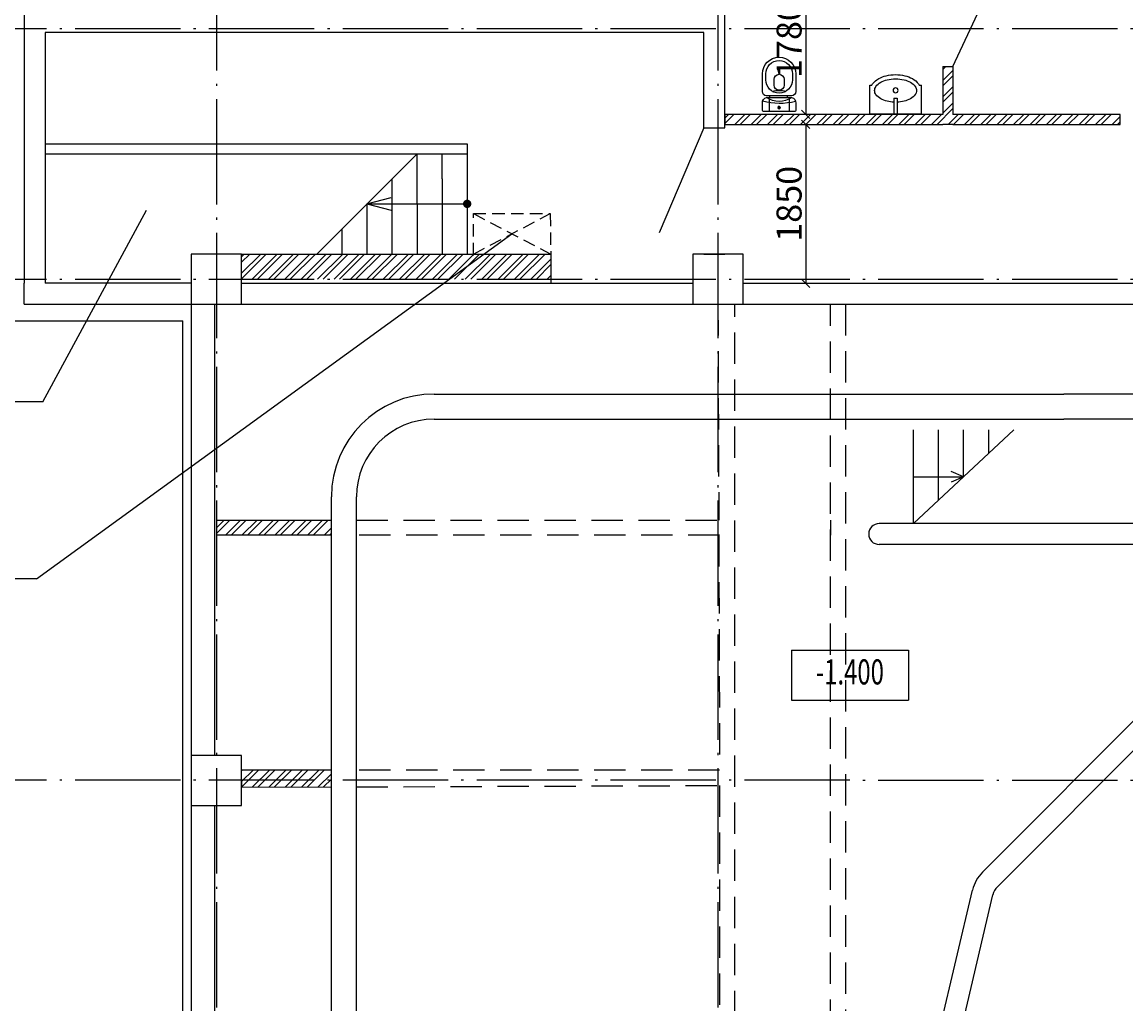
# Model space of a CAD drawing. Extents: x 7866 to 20245, y 901 to 3503.
# Drawn here: x 8895 to 9027, y 1587 to 1705 of the extents above; entities that cross this region are included whole.
import ezdxf
from ezdxf.enums import TextEntityAlignment as Align

# ---------------------------------------------------------------- set-up
doc = ezdxf.new("R2010")
doc.units = 0
doc.header["$LTSCALE"] = 15
doc.header["$MEASUREMENT"] = 0
doc.header["$PDMODE"] = 3
doc.header["$PDSIZE"] = 3
doc.linetypes.add('ACAD_ISO04W100', pattern=[30.5, 24, -3, 0.5, -3])
doc.linetypes.add('DASHED', pattern=[0.75, 0.5, -0.25])
doc.layers.get('0').update_dxf_attribs({"linetype": 'CONTINUOUS'})
doc.layers.get('DEFPOINTS').update_dxf_attribs({"linetype": 'CONTINUOUS'})
for name, color, linetype in [('LES', 6, 'CONTINUOUS'), ('OK', 7, 'CONTINUOUS'), ('OSI', 7, 'CONTINUOUS'), ('STENA', 7, 'CONTINUOUS'), ('вода', 7, 'CONTINUOUS'), ('дверь', 5, 'CONTINUOUS'), ('колоны', 3, 'CONTINUOUS'), ('Лестницы', 6, 'CONTINUOUS'), ('перегородки', 3, 'CONTINUOUS'), ('сантехника', 7, 'CONTINUOUS')]:
    doc.layers.add(name, color=color, linetype=linetype)
doc.styles.add('ROMANS', font='romans', dxfattribs={"width": 0.7})
doc.styles.add('ВК', font='romans.shx', dxfattribs={"width": 0.7, "height": 3})
doc.dimstyles.new('ВК', dxfattribs={"dimscale": 0.01, "dimtxt": 3, "dimasz": 100, "dimexe": 1, "dimexo": 1, "dimgap": 50, "dimtad": 1, "dimdec": 0, "dimzin": 0, "dimdsep": 46, "dimtxsty": 'ВК', "dimblk": 'OBLIQUE', "dimcen": 0.09, "dimdle": 1, "dimclrd": 256, "dimclre": 256, "dimclrt": 256, "dimadec": 0, "dimazin": 0, "dimtfac": 1, "dimtdec": 0, "dimtmove": 0, "dimatfit": 2, "dimldrblk": 'OBLIQUE', "dimfxl": 100, "dimtolj": 1, "dimtzin": 0, "dimlwd": -1, "dimlwe": 15, "dimarcsym": 0})

# ---------------------------------------------------------------- blocks, each defined once
blk = doc.blocks.new('S')
for q in [(-0.75, -2.9), (0.75, -2.9)]:
    blk.add_line((0, 0), q)
blk = doc.blocks.new('1RAV')
for p, q in [((-3.09, 0), (3.09, 0)), ((-3.09, 0), (-3.09, -3.43)), ((-0.2, -1.85), (-0.2, 0)), ((0.2, -1.85), (0.2, 0)), ((3.09, 0), (3.09, -3.43)), ((-0.2, -1.85), (0.2, -1.85)), ((-3.09, -3.43), (-2.83, -3.43)), ((2.83, -3.43), (3.09, -3.43))]:
    blk.add_line(p, q)
for points in [[(-0.2, -1.37, 0.045561), (-1.01, -1.49, 0.070436), (-1.78, -1.78, 0.106177), (-2.35, -2.28, 0.161334), (-2.51, -2.77, 0.161334), (-2.35, -3.25, 0.106177), (-1.78, -3.76, 0.070436), (-1.01, -4.05, 0.056702), (0, -4.17, 0.056702), (1.01, -4.05, 0.070436), (1.78, -3.76, 0.106177), (2.35, -3.25, 0.161334), (2.51, -2.77, 0.161334), (2.35, -2.28, 0.106177), (1.78, -1.78, 0.070436), (1.01, -1.49, 0.045561), (0.2, -1.37, 0.056702)], [(-2.83, -3.43, 0.027915), (-2.75, -3.55, 0.106177), (-2.02, -4.19, 0.070436), (-1.12, -4.54, 0.056702), (0, -4.67, 0.056702), (1.12, -4.54, 0.070436), (2.02, -4.19, 0.106177), (2.75, -3.55, 0.027915), (2.83, -3.43, 0.161334)]]:
    blk.add_lwpolyline(points, format="xyb")
blk.add_circle((0, -2.79), 0.3)
blk = doc.blocks.new('УНИТАЗ')
for p, q in [((-2, 4.5), (-2, 2.4)), ((2, 2.4), (2, 4.5)), ((-1.5, 1.9), (1.5, 1.9)), ((-1.2, 1.51), (-1.2, 0)), ((1.2, 1.51), (1.2, 0)), ((-0.17, 0.48), (0.15, 0.48)), ((0, 0.66), (0, 0.29))]:
    blk.add_line(p, q)
at = {"linetype": 'Continuous'}
for p, q in [((-0.98, 1.9), (-0.98, 1.7)), ((1.14, 1.9), (1.14, 1.7))]:
    blk.add_line(p, q, dxfattribs=at)
for points in [[(-1.6, 3.8, 1), (1.6, 3.8), (1.6, 4.5, 1), (-1.6, 4.5)], [(-0.6, 3.16, 1), (0.6, 3.16), (0.6, 3.86, 1), (-0.6, 3.86)], [(1.8, 0, 0.414214), (2, 0.2), (2, 1, 0.340481), (1.5, 1.7), (-1.5, 1.7, 0.340481), (-2, 1), (-2, 0.2, 0.414214), (-1.8, 0)]]:
    blk.add_lwpolyline(points, format="xyb", close=True)
blk.add_circle((0, 0.48), 0.148)
for centre, radius, start, end in [((0, 4.5), 2, 360, 180), ((-1.5, 2.4), 0.5, 180, 270), ((0, 3.73), 2.53, 233.5645, 306.4355), ((0, -0.27), 2.8, 73.3035, 106.6965), ((1.5, 2.4), 0.5, 270, 0), ((-0.08, 8.69), 7.72, 255.7985, 285.3995)]:
    blk.add_arc(centre, radius, start, end)
blk = doc.blocks.new('_OBLIQUE')
at = {"color": 0, "linetype": 'ByBlock'}
blk.add_line((-0.5, -0.5), (0.5, 0.5), dxfattribs=at)
blk = doc.blocks.new('*D121')
at = {"layer": 'DEFPOINTS', "color": 0, "linetype": 'Continuous', "lineweight": 25, "ltscale": 0.5, "transparency": 16777216}
for p in [(8979.04, 1711.56), (8979.04, 1693.76), (8988.74, 1693.76)]:
    blk.add_point(p, dxfattribs=at)
at = {"layer": 'вода', "linetype": 'Continuous', "lineweight": 15, "ltscale": 0.5, "transparency": 16777216}
for p, q in [((8979.05, 1711.56), (8988.75, 1711.56)), ((8979.05, 1693.76), (8988.75, 1693.76))]:
    blk.add_line(p, q, dxfattribs=at)
at = {"layer": 'вода', "ltscale": 0.5, "transparency": 16777216}
blk.add_line((8988.74, 1711.57), (8988.74, 1693.75), dxfattribs=at)
at = {"layer": 'вода', "linetype": 'Continuous', "ltscale": 0.5, "transparency": 16777216}
for p, rotation in [((8988.74, 1711.56), 90), ((8988.74, 1693.76), 270)]:
    blk.add_blockref('_OBLIQUE', p, dxfattribs=dict(at, rotation=rotation))
at = {"layer": 'вода', "linetype": 'Continuous', "lineweight": 25, "ltscale": 0.5, "transparency": 16777216, "insert": (8986.74, 1702.66), "char_height": 3, "attachment_point": 5, "rotation": 90, "style": 'ВК'}
blk.add_mtext('\\A1;1780', dxfattribs=at)
blk = doc.blocks.new('*D122')
at = {"layer": 'DEFPOINTS', "color": 0, "linetype": 'Continuous', "lineweight": 25, "ltscale": 0.5, "transparency": 16777216}
for p in [(8979.04, 1692.56), (8981.24, 1673.56), (8988.74, 1673.56)]:
    blk.add_point(p, dxfattribs=at)
at = {"layer": 'вода', "linetype": 'Continuous', "lineweight": 15, "ltscale": 0.5, "transparency": 16777216}
for p, q in [((8979.05, 1692.56), (8988.75, 1692.56)), ((8981.25, 1673.56), (8988.75, 1673.56))]:
    blk.add_line(p, q, dxfattribs=at)
at = {"layer": 'вода', "ltscale": 0.5, "transparency": 16777216}
blk.add_line((8988.74, 1692.57), (8988.74, 1673.55), dxfattribs=at)
at = {"layer": 'вода', "linetype": 'Continuous', "ltscale": 0.5, "transparency": 16777216}
for p, rotation in [((8988.74, 1692.56), 90), ((8988.74, 1673.56), 270)]:
    blk.add_blockref('_OBLIQUE', p, dxfattribs=dict(at, rotation=rotation))
at = {"layer": 'вода', "linetype": 'Continuous', "lineweight": 25, "ltscale": 0.5, "transparency": 16777216, "insert": (8986.74, 1683.06), "char_height": 3, "attachment_point": 5, "rotation": 90, "style": 'ВК'}
blk.add_mtext('\\A1;1850', dxfattribs=at)

msp = doc.modelspace()

# ---------------------------------------------------------------- hatches: boundary and pattern name
at = {"layer": 'STENA', "linetype": 'Continuous', "lineweight": 25, "ltscale": 0.5}
h = msp.add_hatch(dxfattribs=at)
h.set_pattern_fill('ANSI32', color=256, scale=3.7)
h.paths.add_polyline_path([(8931.993, 1645.222), (8918.239, 1645.222), (8918.239, 1643.422), (8931.993, 1643.422)])
h.paths.add_polyline_path([(8931.993, 1615.316), (8921.239, 1615.316), (8921.239, 1614.151), (8931.993, 1614.151)])
h.paths.add_polyline_path([(8931.993, 1614.151), (8921.239, 1614.151), (8921.239, 1613.251), (8931.993, 1613.291)])
h.paths.add_polyline_path([(8931.993, 1576.086), (8918.239, 1576.086), (8918.239, 1573.913), (8931.993, 1573.913)])
h.paths.add_polyline_path([(8931.993, 1542.338), (8928.626, 1542.338), (8927.126, 1542.338), (8927.126, 1494.468, 0.0446561), (8928.626, 1495.646), (8928.626, 1540.838), (8931.993, 1540.838)])
h.paths.add_polyline_path([(9026.339, 1693.756), (9006.339, 1693.756), (9006.339, 1699.487), (9005.139, 1699.487), (9005.139, 1693.756), (8979.039, 1693.756), (8979.039, 1692.556), (9005.139, 1692.556), (9006.339, 1692.556), (9026.339, 1692.556)])
h.paths.add_polyline_path([(8958.239, 1677.056), (8921.239, 1677.056), (8921.239, 1674.056), (8958.239, 1674.056)])
h.paths.add_polyline_path([(9006.339, 1712.756), (8998.639, 1712.756), (8998.639, 1728.275), (8997.439, 1728.275), (8997.439, 1712.756), (8985.439, 1712.756), (8985.439, 1721.856), (8984.239, 1721.856), (8984.239, 1712.756), (8979.039, 1712.756), (8979.039, 1711.556), (9005.139, 1711.556), (9005.139, 1710.256), (9006.339, 1710.256)])
h.paths.add_polyline_path([(8961.471, 1751.556), (8948.139, 1751.556), (8948.139, 1793.556), (8946.939, 1793.556), (8946.939, 1792.056), (8946.939, 1751.556), (8933.609, 1751.556), (8933.609, 1750.356), (8961.471, 1750.356)])
h.paths.add_polyline_path([(8925.539, 1751.518), (8918.239, 1751.518), (8918.239, 1750.318), (8925.539, 1750.318)])
h.paths.add_polyline_path([(8977.439, 1751.556), (8976.439, 1751.556), (8969.639, 1751.556), (8969.639, 1750.356), (8977.439, 1750.356)])
h.paths.add_polyline_path([(8998.639, 1741.056), (8997.439, 1741.056), (8979.039, 1741.056), (8979.039, 1739.856), (8997.439, 1739.856), (8997.439, 1737.356), (8998.639, 1737.356)])
h.paths.add_polyline_path([(9012.939, 1741.056), (9011.639, 1741.056), (9011.639, 1793.556), (9010.439, 1793.556), (9010.439, 1741.056), (9009.139, 1741.056), (9009.139, 1739.856), (9012.939, 1739.856)])
h.paths.add_polyline_path([(9027.635, 1739.856), (9037.439, 1739.856), (9037.439, 1741.056), (9022.603, 1741.056), (9022.603, 1739.856), (9026.435, 1739.856), (9026.435, 1734.056), (9037.439, 1734.056), (9037.439, 1734.759), (9027.635, 1734.759)])
h.paths.add_polyline_path([(9067.339, 1741.056), (9066.039, 1741.056), (9066.039, 1793.556), (9064.839, 1793.556), (9064.839, 1741.056), (9063.539, 1741.056), (9063.539, 1739.856), (9067.339, 1739.856)])
h.paths.add_polyline_path([(9079.039, 1728.275), (9077.839, 1728.275), (9077.839, 1712.756), (9070.139, 1712.756), (9070.139, 1710.256), (9071.339, 1710.256), (9071.339, 1711.556), (9097.439, 1711.556), (9097.439, 1712.756), (9092.239, 1712.756), (9092.239, 1721.856), (9091.039, 1721.856), (9091.039, 1712.756), (9079.039, 1712.756)])
h.paths.add_polyline_path([(9157.439, 1751.518), (9150.939, 1751.518), (9150.939, 1750.318), (9157.439, 1750.318)])
h.paths.add_polyline_path([(9137.839, 1693.756), (9128.839, 1693.756), (9128.839, 1704.056), (9127.639, 1704.056), (9127.639, 1693.756), (9118.639, 1693.756), (9118.639, 1692.556), (9137.839, 1692.556)])
h.paths.add_polyline_path([(9109.639, 1693.756), (9099.039, 1693.756), (9099.039, 1692.556), (9109.639, 1692.556)])
h.paths.add_polyline_path([(9041.639, 1693.756), (9039.039, 1693.756), (9039.039, 1692.556), (9041.639, 1692.556)])
h.paths.add_polyline_path([(9037.439, 1693.756), (9034.839, 1693.756), (9034.839, 1692.556), (9037.439, 1692.556)])
h.paths.add_polyline_path([(9158.239, 1693.756), (9146.839, 1693.756), (9146.839, 1692.556), (9158.239, 1692.556)])
h.paths.add_polyline_path([(9102.253, 1671.056), (9100.253, 1671.056), (9100.253, 1638.264, -0.001331), (9100.768, 1637.86), (9104.082, 1637.86), (9116.748, 1622.746, -0.0130663), (9120.875, 1617.823), (9123.953, 1614.151), (9126.415, 1614.151), (9106.082, 1637.86), (9104.366, 1639.86), (9102.253, 1639.86)])
h.paths.add_polyline_path([(9126.415, 1614.151), (9123.953, 1614.151), (9158.239, 1573.242), (9158.239, 1577.045)])
h.paths.add_polyline_path([(9158.239, 1577.045), (9158.239, 1573.242), (9177.739, 1549.976), (9177.739, 1554.308)])
h.paths.add_polyline_path([(9218.239, 1551.976), (9180.239, 1551.976), (9180.239, 1549.976), (9218.239, 1549.976)])
h.paths.add_polyline_path([(9260.239, 1551.976), (9218.239, 1551.976), (9218.239, 1549.976), (9260.239, 1549.976)])
h.paths.add_polyline_path([(9275.239, 1551.976), (9262.739, 1551.976), (9262.739, 1549.976), (9275.239, 1549.976)])
h.paths.add_polyline_path([(9206.039, 1736.156), (9188.039, 1736.156), (9188.039, 1793.556), (9186.839, 1793.556), (9186.839, 1736.156), (9168.839, 1736.156), (9168.839, 1734.056), (9206.039, 1734.056)])
h.paths.add_polyline_path([(9229.34, 1733.356), (9229.34, 1734.056), (9228.14, 1734.056), (9228.14, 1733.356), (9218.94, 1733.356), (9218.94, 1732.156), (9228.14, 1732.156), (9228.14, 1724.256), (9218.94, 1724.256), (9218.94, 1723.056), (9229.34, 1723.056), (9229.34, 1724.256), (9229.34, 1732.156)])
h.paths.add_polyline_path([(9229.34, 1750.356), (9229.34, 1751.556), (9218.94, 1751.556), (9218.94, 1750.356), (9228.14, 1750.356), (9228.14, 1734.056), (9229.34, 1734.056)])
h.paths.add_polyline_path([(9262.439, 1731.939, 0.0051981), (9261.239, 1731.598), (9261.239, 1704.056), (9262.439, 1704.056), (9262.439, 1711.756), (9263.739, 1711.756), (9263.739, 1712.956), (9262.439, 1712.956)])
h.paths.add_polyline_path([(9262.439, 1755.856), (9261.239, 1755.856), (9261.239, 1734.056), (9262.439, 1734.056)])
h.paths.add_polyline_path([(9262.439, 1700.548), (9261.239, 1702.668), (9261.239, 1692.556), (9263.739, 1692.556), (9263.739, 1693.756), (9262.439, 1693.756)])
h.paths.add_polyline_path([(9262.439, 1704.056), (9261.239, 1704.056), (9261.239, 1702.668), (9262.439, 1700.548)])
h.paths.add_polyline_path([(9246.139, 1704.056), (9244.939, 1704.056), (9244.939, 1693.756), (9244.118, 1693.756), (9246.139, 1692.589)])
h.paths.add_polyline_path([(9246.139, 1711.756), (9246.139, 1712.956), (9232.558, 1712.956, 0.0064962), (9231.562, 1711.756), (9244.939, 1711.756), (9244.939, 1704.056), (9246.139, 1704.056)])
h.paths.add_polyline_path([(9232.558, 1712.956), (9226.939, 1712.956), (9226.939, 1707.112), (9228.139, 1707.112), (9228.139, 1711.756), (9231.562, 1711.756, -0.0064962)])
h.paths.add_polyline_path([(9233.396, 1693.756), (9223.156, 1693.756, 0.0054257), (9222.741, 1692.556), (9233.396, 1692.556)])
h.paths.add_polyline_path([(9244.118, 1693.756), (9242.396, 1693.756), (9242.396, 1692.556), (9246.139, 1692.556), (9246.139, 1692.589)])
h.paths.add_polyline_path([(9256.154, 1661.306), (9254.864, 1660.561, 0.0618534), (9258.309, 1655.901), (9233.071, 1637.062, 0.0050051), (9233.814, 1636.165), (9258.873, 1655.327, 0.043392), (9262.478, 1652.412), (9263.328, 1653.484, -0.1091222)])
h.paths.add_polyline_path([(9252.977, 1671.056), (9251.86, 1671.056, 0.1176977), (9254.864, 1660.561), (9256.154, 1661.306, -0.105357)])
h.paths.add_polyline_path([(9275.239, 1649.13, -0.0256201), (9272.744, 1649.484), (9272.561, 1648.288, 0.025258), (9275.239, 1647.93)])
h.paths.add_polyline_path([(9292.039, 1647.841), (9292.271, 1647.841), (9291.592, 1649.041), (9289.539, 1649.041), (9289.539, 1647.841), (9290.839, 1647.841), (9290.839, 1640.307), (9292.039, 1640.307)])
h.paths.add_polyline_path([(9308.239, 1649.041), (9291.592, 1649.041), (9292.271, 1647.841), (9308.239, 1647.841)])
h.paths.add_polyline_path([(9310.239, 1647.841), (9311.639, 1647.841), (9311.639, 1649.041), (9309.039, 1649.041), (9308.239, 1649.041), (9308.239, 1647.841), (9309.039, 1647.841), (9309.039, 1624.321, -0.0040016), (9308.239, 1623.834), (9308.239, 1622.095, 0.0097347), (9310.239, 1623.302)])
h.paths.add_polyline_path([(9292.039, 1623.141), (9306.251, 1623.141), (9305.581, 1624.325), (9292.039, 1624.341), (9292.039, 1631.307), (9290.839, 1631.307), (9290.839, 1615.394, 0.0051257), (9292.039, 1615.665)])
h.paths.add_polyline_path([(9292.039, 1614.151), (9290.839, 1614.151), (9290.839, 1606.251), (9292.039, 1606.251)])
h.paths.add_polyline_path([(9315.528, 1627.051, -0.0063196), (9314.328, 1626.123), (9314.328, 1614.151), (9315.528, 1614.151)])
h.paths.add_polyline_path([(9316.993, 1628.251), (9310.239, 1628.251), (9310.239, 1627.051), (9314.328, 1627.051), (9314.328, 1626.123, 0.0142101)])
h.paths.add_polyline_path([(9324.092, 1628.251), (9316.993, 1628.251, -0.0078898), (9315.528, 1627.051), (9322.892, 1627.051), (9322.892, 1614.151), (9324.092, 1614.151)])
h.paths.add_polyline_path([(9327.892, 1611.351), (9324.092, 1611.351), (9324.092, 1614.151), (9322.892, 1614.151), (9322.892, 1611.351), (9315.528, 1611.351), (9315.528, 1614.151), (9314.328, 1614.151), (9314.328, 1611.351), (9310.239, 1611.351), (9310.239, 1610.151), (9322.892, 1610.151), (9322.892, 1593.151), (9324.092, 1593.151), (9324.092, 1610.151), (9327.892, 1610.151)])
h.paths.add_polyline_path([(9322.892, 1593.151), (9310.239, 1593.151), (9310.239, 1591.951), (9322.892, 1591.951)])
h.paths.add_polyline_path([(9324.092, 1593.151), (9322.892, 1593.151), (9322.892, 1591.951), (9324.092, 1591.951)])
h.paths.add_polyline_path([(9324.092, 1591.951), (9322.892, 1591.951), (9322.892, 1582.751), (9310.239, 1582.751), (9310.239, 1581.551), (9322.892, 1581.551), (9322.892, 1580.201), (9324.092, 1580.201)])
h.paths.add_polyline_path([(9324.092, 1571.101), (9322.892, 1571.101), (9322.892, 1567.301), (9324.092, 1567.301)])
h.paths.add_polyline_path([(9324.092, 1513.351), (9322.892, 1513.351), (9322.892, 1433.556), (9324.092, 1433.556)])
h.paths.add_polyline_path([(9292.039, 1526.351), (9292.039, 1528.851), (9290.839, 1528.851), (9290.839, 1495.051), (9292.039, 1495.051)])
h.paths.add_polyline_path([(9307.739, 1527.551), (9292.039, 1527.551), (9292.039, 1526.351), (9307.739, 1526.351)])
h.paths.add_polyline_path([(9292.039, 1552.801), (9290.839, 1552.801), (9290.839, 1537.851), (9292.039, 1537.851)])
h.paths.add_polyline_path([(9307.739, 1542.351), (9292.039, 1542.351), (9292.039, 1541.151), (9307.739, 1541.151)])
h.paths.add_polyline_path([(9307.739, 1552.801), (9292.039, 1552.801), (9292.039, 1551.601), (9307.739, 1551.601)])
h.paths.add_polyline_path([(9292.039, 1567.351), (9290.839, 1567.351), (9290.839, 1559.801), (9292.039, 1559.801)])
h.paths.add_polyline_path([(9307.739, 1563.351), (9292.039, 1563.351), (9292.039, 1562.151), (9307.739, 1562.151)])
h.paths.add_polyline_path([(9294.439, 1434.056), (9293.239, 1434.056), (9293.239, 1413.556), (9294.439, 1413.556)])
h.paths.add_polyline_path([(9294.439, 1464.056), (9293.239, 1464.056), (9293.239, 1434.056), (9294.439, 1434.056)])
h.paths.add_polyline_path([(9397.739, 1611.351), (9344.892, 1611.351), (9344.892, 1610.151), (9397.739, 1610.151)])
h.paths.add_polyline_path([(9375.939, 1632.729), (9374.739, 1632.729), (9374.739, 1626.656), (9374.739, 1619.72), (9375.939, 1619.72), (9375.939, 1625.456), (9387.926, 1625.456), (9387.926, 1619.72), (9389.126, 1619.72), (9389.126, 1625.456), (9397.739, 1625.456), (9397.739, 1626.656), (9389.126, 1626.656), (9389.126, 1632.729), (9387.926, 1632.729), (9387.926, 1626.656), (9375.939, 1626.656)])
h.paths.add_polyline_path([(9395.494, 1685.556), (9372.065, 1685.556), (9362.565, 1676.056), (9366.101, 1676.056), (9373.101, 1683.056), (9392.994, 1683.056), (9392.994, 1676.056), (9395.494, 1676.056)])
h.paths.add_polyline_path([(9348.305, 1701.656), (9347.105, 1701.656), (9347.105, 1676.056), (9348.305, 1676.056)])
h.paths.add_polyline_path([(9348.305, 1673.556), (9347.105, 1673.556), (9347.105, 1658.256), (9339.487, 1658.256), (9338.239, 1658.256), (9338.239, 1657.056), (9339.329, 1657.056), (9347.105, 1657.056), (9347.105, 1655.707), (9348.305, 1655.707), (9348.305, 1657.056), (9361.239, 1657.056), (9361.239, 1660.056), (9360.039, 1660.056), (9360.039, 1658.256), (9348.305, 1658.256)])
h.paths.add_polyline_path([(9336.705, 1687.538), (9336.705, 1677.867), (9337.905, 1677.945), (9337.905, 1680.38, 0.030267)])
h.paths.add_polyline_path([(9337.905, 1701.656), (9336.705, 1701.656), (9336.705, 1687.538, -0.030267), (9337.905, 1680.38)])
h.paths.add_polyline_path([(9338.239, 1709.622), (9338.239, 1710.977), (9330.303, 1706.732), (9330.903, 1705.692)])
h.paths.add_polyline_path([(9327.862, 1704.056), (9325.303, 1704.056), (9322.892, 1702.766), (9322.892, 1699.837), (9324.017, 1700.486), (9324.017, 1701.912)])
h.paths.add_polyline_path([(9324.017, 1700.486), (9322.892, 1699.837), (9322.892, 1676.056), (9324.017, 1676.056)])

# ---------------------------------------------------------------- linework, layer by layer
for p, q in [((8987.013, 1629.666), (9001.013, 1629.666)), ((8987.013, 1629.666), (8987.013, 1623.666)), ((9001.013, 1629.666), (9001.013, 1623.666)), ((8987.013, 1623.666), (9001.013, 1623.666))]:
    msp.add_line(p, q)
at = {"layer": 'LES', "linetype": 'Continuous'}
for p, q in [((8921.239, 1689.056), (8948.239, 1689.056)), ((8930.239, 1677.056), (8942.239, 1689.056)), ((8942.239, 1683.056), (8942.239, 1689.056)), ((8945.239, 1686.056), (8945.239, 1689.056)), ((8948.239, 1689.056), (8948.239, 1677.056)), ((8948.239, 1688.556), (8948.239, 1677.056)), ((8939.239, 1686.056), (8939.239, 1680.056)), ((8945.239, 1686.056), (8945.239, 1677.056)), ((8936.239, 1683.056), (8936.239, 1677.056)), ((8942.239, 1683.056), (8942.239, 1677.056)), ((8933.239, 1680.056), (8933.239, 1677.056)), ((8939.239, 1680.056), (8939.239, 1677.056)), ((8921.239, 1677.056), (8958.239, 1677.056))]:
    msp.add_line(p, q, dxfattribs=at)
at = {"layer": 'LES', "linetype": 'Continuous', "const_width": 0.5}
msp.add_lwpolyline([(8948.239, 1682.806, -1), (8948.239, 1683.306, -1)], format="xyb", close=True, dxfattribs=at)
at = {"layer": 'OK', "linetype": 'Continuous'}
for p, q in [((9003.289, 1673.556), (9020.289, 1673.556)), ((9003.289, 1671.056), (9020.289, 1671.056))]:
    msp.add_line(p, q, dxfattribs=at)
at = {"layer": 'OSI', "color": 5, "linetype": 'ACAD_ISO04W100', "ltscale": 0.035}
for p, q in [((8918.239, 1807.677), (8918.239, 1330.829)), ((8978.239, 1807.677), (8978.239, 1330.829)), ((8821.276, 1704.056), (9409.504, 1704.056)), ((8821.276, 1674.056), (9409.504, 1674.056)), ((8821.274, 1614.151), (9394.786, 1614.056))]:
    msp.add_line(p, q, dxfattribs=at)
at = {"layer": 'STENA', "ltscale": 0.035}
for p, q in [((8895.239, 1706.056), (8895.239, 1690.456)), ((8895.239, 1671.056), (8895.239, 1673.556)), ((8897.739, 1673.556), (8897.739, 1673.556))]:
    msp.add_line(p, q, dxfattribs=at)
at = {"layer": 'STENA', "linetype": 'Continuous'}
for p, q in [((8979.039, 1692.156), (8979.039, 1706.056)), ((8976.539, 1703.556), (8897.739, 1703.556)), ((8897.739, 1703.556), (8897.739, 1673.556)), ((8976.539, 1692.156), (8976.539, 1703.556)), ((8976.539, 1692.156), (8979.039, 1692.156)), ((8895.239, 1690.456), (8895.239, 1673.556)), ((8897.469, 1659.364), (8909.861, 1682.307)), ((8896.707, 1638.172), (8953.575, 1679.47)), ((8976.539, 1677.056), (8976.539, 1677.056)), ((8976.539, 1677.056), (8979.039, 1677.056)), ((8979.039, 1677.056), (8979.039, 1677.056)), ((8915.239, 1673.556), (8897.739, 1673.556)), ((8921.239, 1673.556), (8975.239, 1673.556)), ((8981.239, 1673.556), (8983.189, 1673.556)), ((8983.189, 1673.556), (9003.289, 1673.556)), ((9020.289, 1673.556), (9033.389, 1673.556)), ((8895.239, 1671.056), (9033.389, 1671.056)), ((8998.289, 1671.056), (9003.289, 1671.056)), ((9020.289, 1671.056), (9024.289, 1671.056)), ((8897.469, 1659.364), (8846.878, 1659.364)), ((8896.707, 1638.172), (8860.54, 1638.172))]:
    msp.add_line(p, q, dxfattribs=at)
at = {"layer": 'STENA', "linetype": 'Continuous', "lineweight": 25, "ltscale": 0.5}
msp.add_line((8958.239, 1677.056), (8958.239, 1673.556), dxfattribs=at)
at = {"layer": 'вода', "linetype": 'Continuous', "lineweight": 25, "ltscale": 0.5}
for p, q in [((9005.139, 1699.487), (9005.139, 1693.756)), ((9005.139, 1699.487), (9006.339, 1699.487)), ((9006.339, 1699.487), (9006.339, 1693.756)), ((9005.139, 1693.756), (8979.039, 1693.756)), ((8979.039, 1693.756), (8979.039, 1692.556)), ((9026.339, 1693.756), (9006.339, 1693.756)), ((9026.339, 1692.556), (9026.339, 1693.756)), ((8979.039, 1692.556), (9005.139, 1692.556)), ((9006.339, 1692.556), (9005.139, 1692.556)), ((9006.339, 1692.556), (9026.339, 1692.556)), ((8915.239, 1671.056), (8915.239, 1617.056)), ((8918.039, 1617.056), (8918.039, 1671.056)), ((8991.698, 1671.056), (8993.498, 1671.056)), ((8914.239, 1507.542), (8914.239, 1669.056)), ((9001.623, 1644.801), (9013.623, 1656.002)), ((9007.623, 1650.402), (9006.113, 1651.031)), ((9001.623, 1650.402), (9007.623, 1650.402)), ((9007.623, 1650.402), (9006.113, 1649.773)), ((8978.439, 1645.222), (8978.439, 1645.222)), ((8991.698, 1645.222), (8991.698, 1643.422)), ((8991.698, 1613.516), (8991.698, 1615.316)), ((8921.239, 1614.151), (8921.239, 1613.251)), ((8915.239, 1611.056), (8915.239, 1557.056)), ((8918.039, 1557.056), (8918.039, 1611.056))]:
    msp.add_line(p, q, dxfattribs=at)
at = {"layer": 'вода', "linetype": 'Continuous'}
for p, q in [((8897.739, 1690.256), (8948.239, 1690.256)), ((8897.739, 1689.056), (8948.239, 1689.056)), ((8893.239, 1669.056), (8914.239, 1669.056)), ((8944.293, 1660.302), (9009.123, 1660.302)), ((9009.123, 1660.302), (9019.623, 1660.302)), ((9038.555, 1660.302), (9019.623, 1660.302)), ((8944.293, 1657.302), (9009.123, 1657.302)), ((9009.123, 1657.302), (9019.623, 1657.302)), ((9038.555, 1657.302), (9019.623, 1657.302)), ((9001.623, 1644.801), (9001.623, 1656.002)), ((9004.623, 1647.602), (9004.623, 1656.002)), ((9007.623, 1650.402), (9007.623, 1656.002)), ((9010.623, 1653.202), (9010.623, 1656.002)), ((8931.993, 1503.438), (8931.993, 1648.002)), ((8934.993, 1503.438), (8934.993, 1648.002)), ((9033.827, 1644.801), (8997.518, 1644.801)), ((9033.827, 1642.301), (8997.518, 1642.301)), ((9011.656, 1601.332), (9051.09, 1640.869)), ((9009.886, 1603.097), (9040.354, 1633.645)), ((9002.934, 1576.539), (9008.692, 1600.952)), ((9004.363, 1571.707), (9011.126, 1600.378))]:
    msp.add_line(p, q, dxfattribs=at)
at = {"layer": 'вода', "linetype": 'DASHED', "lineweight": 25, "ltscale": 0.2}
for p, q in [((8948.987, 1676.884), (8948.987, 1681.884)), ((8948.987, 1681.884), (8958.163, 1681.884)), ((8948.987, 1681.884), (8958.239, 1677.056)), ((8948.987, 1677.056), (8958.163, 1681.884)), ((8958.163, 1681.884), (8958.239, 1677.056))]:
    msp.add_line(p, q, dxfattribs=at)
at = {"layer": 'вода', "linetype": 'DASHED', "lineweight": 25, "ltscale": 0.5}
for p, q in [((8978.239, 1671.056), (8978.332, 1645.222)), ((8980.239, 1573.913), (8980.239, 1671.056)), ((8991.698, 1555.976), (8991.698, 1671.056)), ((8993.498, 1671.056), (8993.498, 1555.976)), ((8934.993, 1645.222), (8978.439, 1645.222)), ((8978.439, 1643.422), (8934.993, 1643.422)), ((8978.338, 1643.422), (8978.439, 1615.316)), ((8978.439, 1615.316), (8934.993, 1615.316)), ((8934.993, 1613.303), (8978.439, 1613.466)), ((8978.439, 1613.466), (8978.439, 1576.086))]:
    msp.add_line(p, q, dxfattribs=at)
at = {"layer": 'вода', "linetype": 'ByBlock', "lineweight": 25, "ltscale": 0.5}
for p, q in [((8918.239, 1645.222), (8931.993, 1645.222)), ((8931.993, 1643.422), (8918.239, 1643.422)), ((8931.993, 1615.316), (8921.239, 1615.316)), ((8921.239, 1613.251), (8931.993, 1613.291))]:
    msp.add_line(p, q, dxfattribs=at)
at = {"layer": 'вода', "linetype": 'Continuous'}
for centre, radius, start, end in [((8944.293, 1648.002), 12.3, 90, 180), ((8944.293, 1648.002), 9.3, 90, 180), ((8997.518, 1643.551), 1.25, 90, 270), ((9013.072, 1599.919), 4.5, 135.07515, 166.72789), ((9013.072, 1599.919), 2, 135.07515, 166.72789)]:
    msp.add_arc(centre, radius, start, end, dxfattribs=at)
at = {"layer": 'дверь', "linetype": 'Continuous', "lineweight": 25, "ltscale": 0.5}
msp.add_line((9006.339, 1699.487), (9010.323, 1707.998), dxfattribs=at)
at = {"layer": 'дверь', "linetype": 'Continuous'}
msp.add_line((8976.539, 1692.156), (8971.2, 1679.583), dxfattribs=at)
at = {"layer": 'колоны', "linetype": 'Continuous'}
for points in [[(8915.239, 1671.056), (8921.239, 1671.056), (8921.239, 1677.056), (8915.239, 1677.056)], [(8975.239, 1671.056), (8981.239, 1671.056), (8981.239, 1677.056), (8975.239, 1677.056)], [(8915.239, 1611.056), (8921.239, 1611.056), (8921.239, 1617.056), (8915.239, 1617.056)]]:
    msp.add_lwpolyline(points, close=True, dxfattribs=at)
at = {"layer": 'Лестницы', "linetype": 'Continuous', "lineweight": 25, "ltscale": 0.5}
msp.add_line((8936.239, 1683.056), (8947.989, 1683.056), dxfattribs=at)
at = {"layer": 'перегородки', "linetype": 'Continuous'}
msp.add_line((8948.239, 1690.256), (8948.239, 1689.056), dxfattribs=at)

# ---------------------------------------------------------------- block references
at = {"layer": 'LES', "linetype": 'Continuous', "xscale": -1, "rotation": 90}
msp.add_blockref('S', (8936.239, 1683.056), dxfattribs=at)
at = {"layer": 'сантехника', "xscale": -1}
msp.add_blockref('УНИТАЗ', (8985.55, 1694.1), dxfattribs=at)
at = {"layer": 'сантехника', "xscale": -1, "rotation": 179.9999999999088}
msp.add_blockref('1RAV', (8999.48, 1693.847), dxfattribs=at)

# ---------------------------------------------------------------- texts
at = {"linetype": 'Continuous', "style": 'ROMANS', "width": 0.7}
msp.add_attdef('-1.400', text='%%2570.000', height=3, dxfattribs=at).set_placement((8994.013, 1626.666), align=Align.MIDDLE)

# ---------------------------------------------------------------- dimensions: what is measured, and where the dimension line sits
at = {"layer": 'вода', "linetype": 'Continuous', "lineweight": 25, "ltscale": 0.5}
for base, p1, p2, text, picture, middle in [((8988.739, 1693.756), (8979.039, 1711.556), (8979.039, 1693.756), '1780', '*D121', (8986.739, 1702.656)), ((8988.739, 1673.556), (8979.039, 1692.556), (8981.239, 1673.556), '1850', '*D122', (8986.739, 1683.056))]:
    dim = msp.add_linear_dim(base=base, p1=p1, p2=p2, angle=90, text=text, dimstyle='ВК', dxfattribs=at)
    dim.commit()
    dim.dimension.update_dxf_attribs({"geometry": picture, "text_midpoint": middle})

doc.saveas('drawing.dxf')
